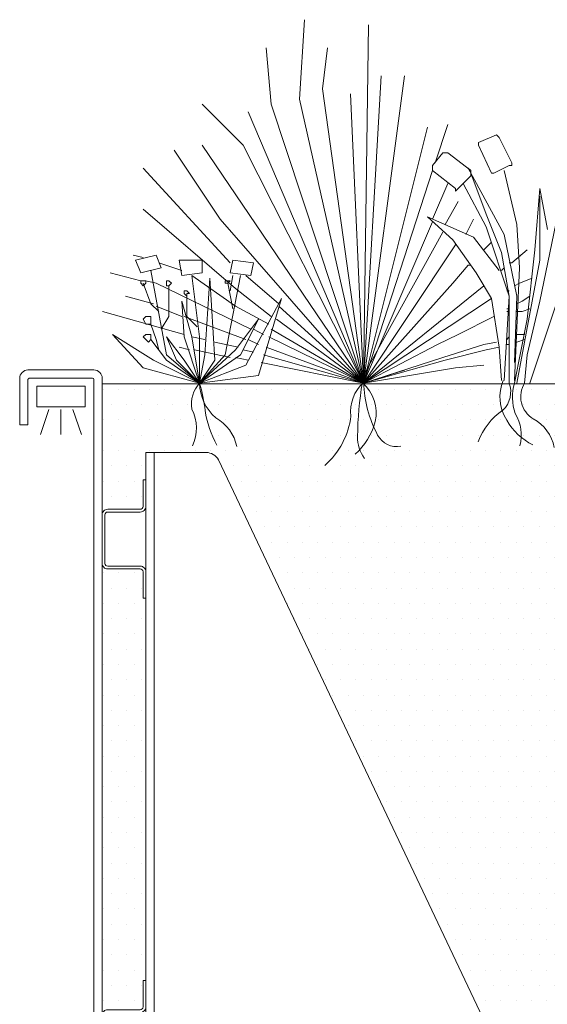
# Model space of a CAD drawing. Units: millimetres. Extents: x -3599 to 42330, y 5331 to 28496.
# Drawn here: x 1884 to 2268, y 6398 to 7114 of the extents above; entities that cross this region are included whole.
import ezdxf

# ---------------------------------------------------------------- set-up
doc = ezdxf.new("R2010")
doc.units = ezdxf.units.MM
doc.layers.get('0').update_dxf_attribs({"lineweight": 9})
for name, color, linetype, lineweight in [('L_beplantning', 104, 'Continuous', 15), ('L_Contrast Freestyle', 7, 'Continuous', 9), ('L_Detalje', 7, 'Continuous', 13)]:
    doc.layers.add(name, color=color, linetype=linetype, lineweight=lineweight)
doc.layers.add('L_hatch', color=252, linetype='Continuous', lineweight=18, transparency=0.6)

# ---------------------------------------------------------------- blocks, each defined once
blk = doc.blocks.new('*U20')
at = {"true_color": 0x636466}
h = blk.add_hatch(dxfattribs=at)
h.set_pattern_fill('AR-CONC', color=251, scale=0.5)
h.set_pattern_definition([(50, (-6534.11, -10713.51), (91.09233, -7.96954), [9.525, -104.775]), (355, (-6534.11, -10713.51), (-17.6217, 95.5284), [7.62, -83.8203]), (100.45144, (-6526.52, -10714.175), (73.4706, 87.5589), [8.095, -89.0451]), (46.1842, (-6534.11, -10688.11), (135.5395, -21.0212), [14.2875, -157.1625]), (96.6356, (-6522.81, -10689.86), (118.702, 123.713), [12.1425, -133.5678]), (351.1842, (-6534.11, -10688.11), (118.702, 123.713), [11.43, -125.7299]), (21, (-6521.41, -10694.46), (75.8072, -51.1326), [9.525, -104.775]), (326, (-6521.41, -10694.46), (30.901, 92.094), [7.62, -83.82]), (71.45144, (-6515.09, -10698.72), (106.7082, 40.9614), [8.095, -89.045]), (37.5, (-6534.108, -10713.51), (1.5443, 42.27752), [0, -82.804, 0, -85.09, 0, -84.1375]), (7.5, (-6534.108, -10713.51), (33.40983, 50.09029), [0, -48.514, 0, -80.899, 0, -32.0675]), (327.5, (-6562.43, -10713.51), (67.7953, -2.86437), [0, -31.75, 0, -99.06, 0, -131.445]), (317.5, (-6575.13, -10713.51), (74.0646, 12.71325), [0, -41.275, 0, -65.786, 0, -93.345])])
h.paths.add_polyline_path([(87.7, 0), (87.7, -110), (329.7, -110), (329.7, 0)])
for points in [[(0, 0), (6, 0), (6, 594, 0.414214), (0, 600), (-48, 600, 0.414214), (-54, 594), (-54, 560), (-48, 560), (-48, 593, -0.414214), (-47, 594), (-1, 594, -0.414214), (0, 593)], [(37.7, 500.7, -0.414214), (33.7, 496.7), (10, 496.7, 0.414214), (8, 494.7), (8, 459.3, 0.414214), (10, 457.3), (33.7, 457.3, -0.414214), (37.7, 453.3), (37.7, 434), (35.7, 434), (35.7, 453.3, 0.414214), (33.7, 455.3), (10, 455.3, -0.414214), (6, 459.3), (6, 494.7, -0.414214), (10, 498.7), (33.7, 498.7, 0.414214), (35.7, 500.7), (35.7, 520), (37.7, 520)], [(37.7, 136.7, -0.414214), (33.7, 132.7), (10, 132.7, 0.414214), (8, 130.7), (8, 95.3, 0.414214), (10, 93.3), (33.7, 93.3, -0.414214), (37.7, 89.3), (37.7, 70), (35.7, 70), (35.7, 89.3, 0.414214), (33.7, 91.3), (10, 91.3, -0.414214), (6, 95.3), (6, 130.7, -0.414214), (10, 134.7), (33.7, 134.7, 0.414214), (35.7, 136.7), (35.7, 156), (37.7, 156)]]:
    blk.add_lwpolyline(points, format="xyb", close=True)
for points in [[(37.7, 540), (43.7, 540), (43.7, 10), (37.7, 10)], [(329.7, 0), (87.7, 0), (87.7, 6), (329.7, 6)], [(87.7, 0), (329.7, 0), (329.7, -110), (87.7, -110)]]:
    blk.add_lwpolyline(points, close=True)
for points in [[(43.7, 540), (81.6, 540, -0.280882), (90.49, 534.58), (328.59, 32.15, -0.119436), (329.7, 27.58), (329.7, 6)], [(43.7, 10), (86.7, 10, -0.414214), (87.7, 9), (87.7, 6)], [(141.05, 6), (171.05, 6), (171.05, 8, 0.3), (141.05, 8), (141.05, 6)], [(232.86, 6), (262.86, 6), (262.86, 8, 0.3), (232.86, 8), (232.86, 6)]]:
    blk.add_lwpolyline(points, format="xyb")
for points in [[(159.05, 6), (159.05, -69), (156.05, -76.75), (153.05, -69), (153.05, 6)], [(244.86, 6), (244.86, -69), (247.86, -76.75), (250.86, -69), (250.86, 6)]]:
    blk.add_lwpolyline(points)
blk = doc.blocks.new('Beplantning')
at = {"layer": 'L_beplantning', "color": 0}
for p, q in [((115.87, 215.67), (119.59, 273.37)), ((166.12, 269.65), (162.4, 9.09)), ((95.4, 211.95), (91.68, 252.9)), ((132.62, 223.12), (136.34, 252.9)), ((162.4, 9.09), (192.18, 232.43)), ((162.4, 9.09), (175.43, 232.43)), ((162.4, 9.09), (132.62, 223.12)), ((162.4, 9.09), (115.87, 215.67)), ((153.1, 219.39), (162.4, 9.09)), ((74.93, 182.17), (45.15, 211.95)), ((162.4, 9.09), (95.4, 211.95)), ((78.65, 206.37), (162.4, 9.09)), ((208.92, 195.2), (162.4, 9.09)), ((214.51, 169.14), (223.82, 197.06)), ((246.15, 184.04), (259.18, 189.62)), ((261.04, 187.76), (259.18, 189.62)), ((261.04, 187.76), (270.34, 169.14)), ((45.15, 182.17), (162.4, 9.09)), ((162.4, 9.09), (74.93, 182.17)), ((246.15, 182.17), (246.15, 184.04)), ((255.46, 161.71), (246.15, 182.17)), ((58.18, 128.2), (24.67, 178.46)), ((212.65, 167.29), (220.1, 176.6)), ((221.96, 176.6), (220.1, 176.6)), ((223.82, 176.6), (221.96, 176.6)), ((223.82, 176.6), (240.57, 163.56)), ((65.62, 96.56), (2.34, 165.42)), ((212.65, 167.29), (212.65, 165.42)), ((212.65, 165.42), (212.65, 163.56)), ((238.71, 165.42), (264.76, 117.03)), ((238.71, 165.42), (240.57, 163.56)), ((268.48, 167.29), (257.32, 161.71)), ((268.48, 167.29), (270.34, 167.29)), ((270.34, 167.29), (270.34, 169.14)), ((162.4, 9.09), (212.65, 163.56)), ((229.4, 150.54), (212.65, 163.56)), ((240.57, 159.84), (231.26, 150.54)), ((240.57, 161.71), (240.57, 163.56)), ((240.57, 161.71), (251.73, 131.92)), ((240.57, 159.84), (240.57, 161.71)), ((255.46, 161.71), (257.32, 161.71)), ((264.76, 163.56), (274.07, 124.49)), ((212.65, 128.2), (223.82, 154.26)), ((229.4, 150.54), (229.4, 148.67)), ((229.4, 148.67), (231.26, 150.54)), ((234.99, 154.26), (251.73, 122.62)), ((290.81, 150.54), (287.09, 105.87)), ((296.4, 120.75), (290.81, 150.54)), ((290.81, 144.96), (290.81, 98.43)), ((221.96, 124.49), (231.26, 141.23)), ((69.34, 77.96), (2.34, 135.64)), ((227.54, 113.31), (208.92, 130.07)), ((208.92, 130.07), (242.43, 115.17)), ((251.73, 131.92), (262.9, 104.01)), ((303.84, 131.92), (290.81, 68.65)), ((58.18, 128.2), (162.4, 9.09)), ((162.4, 9.09), (212.65, 126.34)), ((236.84, 117.03), (242.43, 128.2)), ((251.73, 122.62), (268.48, 72.37)), ((274.07, 124.49), (275.93, 92.84)), ((162.4, 14.68), (220.1, 118.89)), ((261.04, 90.98), (242.43, 115.17)), ((264.76, 117.03), (274.07, 72.37)), ((162.4, 9.09), (229.4, 109.59)), ((227.54, 113.31), (244.29, 89.12)), ((249.87, 105.87), (255.46, 111.45)), ((2.34, 100.29), (-5.1, 102.14)), ((11.65, 102.14), (-3.24, 98.43)), ((15.37, 92.84), (11.65, 102.14)), ((262.9, 104.01), (268.48, 72.37)), ((270.34, 96.56), (281.51, 105.87)), ((287.09, 105.87), (281.51, 55.61)), ((-3.24, 98.43), (0.48, 89.12)), ((30.26, 90.98), (13.51, 96.56)), ((28.4, 98.43), (30.26, 87.26)), ((45.15, 98.43), (28.4, 98.43)), ((45.15, 89.12), (45.15, 98.43)), ((67.48, 98.43), (65.62, 89.12)), ((82.37, 96.56), (67.48, 98.43)), ((80.51, 87.26), (82.37, 96.56)), ((227.54, 81.68), (238.71, 94.7)), ((238.71, 94.7), (240.57, 94.7)), ((268.48, 96.56), (270.34, 96.56)), ((290.81, 98.43), (274.07, 9.09)), ((0.48, 83.54), (-21.85, 89.12)), ((0.48, 89.12), (15.37, 92.84)), ((19.09, 29.56), (7.92, 90.98)), ((30.26, 87.26), (45.15, 89.12)), ((69.34, 64.92), (37.71, 87.26)), ((43.29, 42.59), (37.71, 87.26)), ((73.07, 87.26), (61.9, 29.56)), ((65.62, 89.12), (80.51, 87.26)), ((65.62, 76.09), (67.48, 87.26)), ((100.98, 66.78), (76.79, 87.26)), ((244.29, 89.12), (255.46, 70.5)), ((262.9, 90.98), (264.76, 92.84)), ((275.93, 92.84), (272.2, 10.95)), ((2.34, 83.54), (0.48, 83.54)), ((0.48, 83.54), (0.48, 81.68)), ((0.48, 81.68), (2.34, 79.81)), ((4.2, 83.54), (2.34, 83.54)), ((2.34, 79.81), (4.2, 81.68)), ((7.92, 66.78), (2.34, 81.68)), ((11.65, 81.68), (4.2, 83.54)), ((4.2, 81.68), (4.2, 83.54)), ((80.51, 48.17), (11.65, 81.68)), ((20.95, 83.54), (19.09, 83.54)), ((19.09, 83.54), (19.09, 81.68)), ((19.09, 81.68), (19.09, 79.81)), ((19.09, 79.81), (20.95, 79.81)), ((22.82, 81.68), (20.95, 83.54)), ((20.95, 79.81), (22.82, 81.68)), ((20.95, 57.48), (20.95, 79.81)), ((47.01, 29.56), (50.73, 85.4)), ((50.73, 85.4), (54.45, 25.84)), ((63.76, 83.54), (61.9, 83.54)), ((61.9, 83.54), (61.9, 81.68)), ((61.9, 81.68), (63.76, 81.68)), ((65.62, 83.54), (63.76, 83.54)), ((63.76, 81.68), (65.62, 83.54)), ((63.76, 81.68), (67.48, 63.05)), ((162.4, 9.09), (227.54, 81.68)), ((162.4, 9.09), (249.87, 79.81)), ((272.2, 79.81), (275.93, 81.68)), ((275.93, 81.68), (285.23, 85.4)), ((307.57, 81.68), (283.37, 9.09)), ((9.79, 66.78), (-10.69, 72.37)), ((33.98, 76.09), (32.12, 76.09)), ((32.12, 76.09), (32.12, 74.23)), ((32.12, 74.23), (33.98, 72.37)), ((35.84, 74.23), (33.98, 76.09)), ((33.98, 72.37), (33.98, 74.23)), ((33.98, 74.23), (35.84, 74.23)), ((33.98, 72.37), (33.98, 57.48)), ((95.4, 57.48), (69.34, 77.96)), ((268.48, 72.37), (264.76, 10.95)), ((266.62, 76.09), (268.48, 76.09)), ((268.48, 72.37), (268.48, 9.09)), ((274.07, 72.37), (272.2, 23.98)), ((277.79, 68.65), (283.37, 72.37)), ((13.51, 61.2), (7.92, 66.78)), ((30.26, 57.48), (11.65, 64.92)), ((37.71, 42.59), (30.26, 68.65)), ((30.26, 68.65), (32.12, 42.59)), ((93.54, 51.9), (69.34, 64.92)), ((102.84, 70.5), (76.79, 22.12)), ((86.09, 14.68), (102.84, 70.5)), ((162.4, 9.09), (100.98, 64.92)), ((162.4, 9.09), (255.46, 70.5)), ((255.46, 70.5), (261.04, 35.15)), ((274.07, 66.78), (277.79, 68.65)), ((290.81, 68.65), (281.51, 29.56)), ((32.12, 44.46), (-27.44, 61.2)), ((4.2, 57.48), (2.34, 55.61)), ((6.07, 57.48), (4.2, 57.48)), ((7.92, 57.48), (6.07, 57.48)), ((7.92, 55.61), (7.92, 57.48)), ((15.37, 48.17), (20.95, 57.48)), ((76.79, 40.73), (32.12, 57.48)), ((33.98, 57.48), (41.42, 50.04)), ((231.26, 44.46), (257.32, 57.48)), ((266.62, 63.05), (268.48, 63.05)), ((266.62, 61.2), (268.48, 61.2)), ((274.07, 61.2), (277.79, 61.2)), ((277.79, 61.2), (283.37, 63.05)), ((2.34, 55.61), (4.2, 51.9)), ((4.2, 51.9), (6.07, 51.9)), ((6.07, 51.9), (7.92, 51.9)), ((7.92, 51.9), (7.92, 55.61)), ((11.65, 40.73), (7.92, 51.9)), ((69.34, 33.28), (86.09, 55.61)), ((86.09, 55.61), (73.07, 29.56)), ((162.4, 9.09), (99.12, 55.61)), ((281.51, 55.61), (272.2, 9.09)), ((9.79, 25.84), (-19.99, 44.46)), ((-19.99, 44.46), (2.34, 20.26)), ((4.2, 44.46), (2.34, 42.59)), ((6.07, 44.46), (4.2, 44.46)), ((7.92, 44.46), (6.07, 44.46)), ((7.92, 42.59), (7.92, 44.46)), ((89.81, 44.46), (82.37, 48.17)), ((162.4, 9.09), (95.4, 48.17)), ((216.37, 37), (231.26, 44.46)), ((274.07, 44.46), (279.65, 44.46)), ((279.65, 44.46), (279.65, 46.32)), ((2.34, 42.59), (4.2, 40.73)), ((4.2, 40.73), (6.07, 38.87)), ((6.07, 38.87), (7.92, 40.73)), ((7.92, 40.73), (7.92, 42.59)), ((19.09, 25.84), (7.92, 40.73)), ((13.51, 33.28), (11.65, 40.73)), ((32.12, 25.84), (19.09, 42.59)), ((19.09, 42.59), (26.54, 25.84)), ((43.29, 9.09), (32.12, 42.59)), ((47.01, 40.73), (37.71, 42.59)), ((37.71, 42.59), (43.29, 9.09)), ((43.29, 42.59), (43.29, 9.09)), ((71.21, 35.15), (54.45, 38.87)), ((86.09, 37), (78.65, 40.73)), ((162.4, 9.09), (93.54, 42.59)), ((162.4, 9.09), (216.37, 37)), ((220.1, 27.7), (249.87, 37)), ((249.87, 37), (259.18, 38.87)), ((266.62, 40.73), (268.48, 42.59)), ((266.62, 37), (268.48, 37)), ((274.07, 38.87), (279.65, 40.73)), ((43.29, 9.09), (19.09, 29.56)), ((35.84, 33.28), (28.4, 35.15)), ((65.62, 27.7), (39.56, 33.28)), ((43.29, 9.09), (69.34, 33.28)), ((47.01, 29.56), (43.29, 9.09)), ((61.9, 29.56), (43.29, 9.09)), ((73.07, 29.56), (43.29, 9.09)), ((82.37, 31.43), (74.93, 33.28)), ((162.4, 9.09), (89.81, 29.56)), ((162.4, 9.09), (91.68, 35.15)), ((221.96, 25.84), (251.73, 33.28)), ((251.73, 33.28), (261.04, 35.15)), ((261.04, 35.15), (262.9, 10.95)), ((281.51, 29.56), (279.65, 9.09)), ((9.79, 25.84), (43.29, 9.09)), ((43.29, 9.09), (19.09, 25.84)), ((43.29, 9.09), (26.54, 25.84)), ((32.12, 25.84), (43.29, 9.09)), ((43.29, 9.09), (54.45, 25.84)), ((76.79, 22.12), (43.29, 9.09)), ((78.65, 25.84), (69.34, 27.7)), ((162.4, 9.09), (87.95, 23.98)), ((162.4, 9.09), (220.1, 27.7)), ((162.4, 9.09), (221.96, 25.84)), ((229.4, 20.26), (249.87, 22.12)), ((43.29, 9.09), (2.34, 20.26)), ((43.29, 9.09), (86.09, 14.68)), ((162.4, 9.09), (229.4, 20.26)), ((192.18, 18.4), (162.4, 9.09))]:
    blk.add_line(p, q, dxfattribs=at)
for centre, radius, start, end in [((59.45, -5.98), 22.1, 137.01213, 190.15132), ((-78.14, -26.14), 126.44, 6.93017, 16.17536), ((77.98, 9.7), 34.7, 181.00503, 228.52694), ((180.37, -11.34), 27.26, 130.70253, 187.61343), ((413.52, -33.04), 255.42, 170.42299, 179.28259), ((142.16, -12.79), 29.49, 348.03611, 48.57744), ((250.42, 12.34), 87.88, 181.97234, 207.86313), ((292.53, -1.08), 30.9, 157.08515, 212.98908), ((250.5, 2.89), 19.03, 314.44448, 19.0042), ((307.74, -0.95), 36.93, 164.22453, 199.18773), ((295.57, -0.83), 18.76, 148.07099, 239.04789), ((10.6, -23.69), 30.42, 334.77663, 27.01047), ((119.67, -0.67), 73.02, 188.03932, 209.06382), ((290.19, -49.77), 47.15, 124.01301, 159.91783), ((246.37, -28.8), 30.8, 345.46357, 30.67029), ((40.53, -43), 30.37, 11.08359, 61.53234), ((96.55, -7.83), 57.24, 311.31125, 352.84655), ((122.61, -5.77), 50.15, 312.4619, 344.8098), ((305.54, 4.19), 44.76, 209.57511, 243.64454), ((271.45, -43.62), 30.37, 11.08359, 61.53234), ((184.06, -30.17), 25.95, 179.26469, 216.80388), ((186.82, -21.21), 15.97, 208.0784, 280.15349)]:
    blk.add_arc(centre, radius, start, end, dxfattribs=at)

msp = doc.modelspace()

# ---------------------------------------------------------------- hatches: boundary and pattern name
at = {"layer": 'L_hatch', "transparency": 33554687}
h = msp.add_hatch(dxfattribs=at)
h.set_pattern_fill('DOTS', color=256, scale=7)
h.set_pattern_definition([(0, (-82.973, -100), (5.55625, 11.1125), [0, -11.1125])])
edge = h.paths.add_edge_path()
edge.add_line((2676.17, 6849.46), (1943.98, 6849.46))
edge.add_line((1943.98, 6849.46), (1943.98, 6754.16))
edge.add_arc((1947.98, 6754.16), 4, 90, 180, ccw=False)
edge.add_line((1947.98, 6758.16), (1971.68, 6758.16))
edge.add_arc((1971.68, 6760.16), 2, 270, 360)
edge.add_line((1973.68, 6760.16), (1973.68, 6779.46))
edge.add_line((1973.68, 6779.46), (1975.68, 6779.46))
edge.add_line((1975.68, 6779.46), (1975.68, 6799.46))
edge.add_line((1975.68, 6799.46), (1981.68, 6799.46))
edge.add_line((1981.68, 6799.46), (2019.58, 6799.46))
edge.add_arc((2019.58, 6789.46), 10, 27.24365, 90, ccw=False)
edge.add_line((2028.48, 6794.04), (2266.57, 6291.62))
edge.add_arc((2257.68, 6287.04), 10, 0, 27.24365, ccw=False)
edge.add_line((2267.68, 6287.04), (2267.68, 6265.46))
edge.add_line((2267.68, 6265.46), (2267.68, 6259.46))
edge.add_line((2267.68, 6259.46), (2676.17, 6259.46))
edge.add_line((2676.17, 6259.46), (2676.17, 6849.46))
edge = h.paths.add_edge_path(flags=17)
edge.add_line((1975.68, 6693.46), (1973.68, 6693.46))
edge.add_line((1973.68, 6693.46), (1973.68, 6712.76))
edge.add_arc((1971.68, 6712.76), 2, 0, 90)
edge.add_line((1971.68, 6714.76), (1947.98, 6714.76))
edge.add_arc((1947.98, 6718.76), 4, 180, 270, ccw=False)
edge.add_line((1943.98, 6718.76), (1943.98, 6390.16))
edge.add_arc((1947.98, 6390.16), 4, 90, 180, ccw=False)
edge.add_line((1947.98, 6394.16), (1971.68, 6394.16))
edge.add_arc((1971.68, 6396.16), 2, 270, 360)
edge.add_line((1973.68, 6396.16), (1973.68, 6415.46))
edge.add_line((1973.68, 6415.46), (1975.68, 6415.46))
edge.add_line((1975.68, 6415.46), (1975.68, 6693.46))
edge = h.paths.add_edge_path()
edge.add_line((1975.68, 6329.46), (1973.68, 6329.46))
edge.add_line((1973.68, 6329.46), (1973.68, 6348.76))
edge.add_arc((1971.68, 6348.76), 2, 0, 90)
edge.add_line((1971.68, 6350.76), (1947.98, 6350.76))
edge.add_arc((1947.98, 6354.76), 4, 180, 270, ccw=False)
edge.add_line((1943.98, 6354.76), (1943.98, 6259.46))
edge.add_line((1943.98, 6259.46), (2025.68, 6259.46))
edge.add_line((2025.68, 6259.46), (2025.68, 6265.46))
edge.add_line((2025.68, 6265.46), (2025.68, 6268.46))
edge.add_arc((2024.68, 6268.46), 1, 0, 90)
edge.add_line((2024.68, 6269.46), (1981.68, 6269.46))
edge.add_line((1981.68, 6269.46), (1975.68, 6269.46))
edge.add_line((1975.68, 6269.46), (1975.68, 6329.46))

# ---------------------------------------------------------------- linework, layer by layer
msp.add_lwpolyline([(1896.48, 6832.63), (1931.48, 6832.63), (1931.48, 6847.63), (1896.48, 6847.63)], close=True)
msp.add_lwpolyline([(1943.98, 6849.46), (2676.17, 6849.46)])
at = {"layer": 'L_Detalje'}
for points in [[(1905.23, 6830.63), (1899, 6812.63)], [(1913.98, 6830.63), (1913.98, 6812.63)], [(1922.73, 6830.63), (1928.96, 6812.63)]]:
    msp.add_lwpolyline(points, dxfattribs=at)

# ---------------------------------------------------------------- block references
at = {"layer": 'L_beplantning'}
msp.add_blockref('Beplantning', (1971.55, 6840.89), dxfattribs=at)
at = {"layer": 'L_Contrast Freestyle'}
msp.add_blockref('*U20', (1937.98, 6259.46), dxfattribs=at)

doc.saveas('drawing.dxf')
